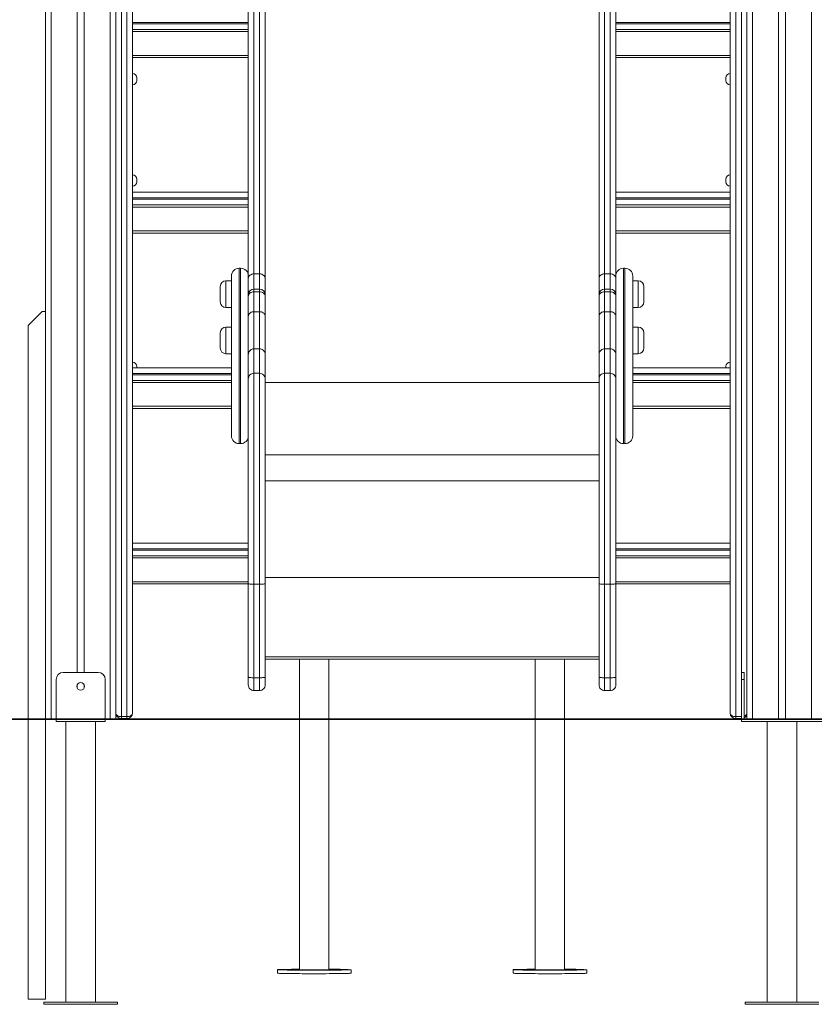
# Model space of a CAD drawing. Units: millimetres. Extents: x 31 to 165, y 37 to 250.
# Drawn here: x 72 to 87, y 196 to 213 of the extents above; entities that cross this region are included whole.
import ezdxf

# ---------------------------------------------------------------- set-up
doc = ezdxf.new("R2010")
doc.units = ezdxf.units.MM
doc.styles.add('SLDTEXTSTYLE0', font='TXT', dxfattribs={"width": 0.663})
doc.dimstyles.new('SLDDIMSTYLE0', dxfattribs={"dimtxt": 5, "dimasz": 3.302, "dimexe": 0, "dimexo": 0.0625, "dimgap": 1.25, "dimtad": 2, "dimlfac": 80, "dimrnd": 1e-09, "dimzin": 12, "dimdsep": 46, "dimtxsty": 'SLDTEXTSTYLE0', "dimsah": 1, "dimcen": 0.09, "dimadec": 0, "dimazin": 0, "dimtfac": 1, "dimtofl": 0, "dimtmove": 0, "dimatfit": 3, "dimfxl": 0, "dimfrac": 2, "dimtolj": 1, "dimtzin": 12, "dimarcsym": 0})

# ---------------------------------------------------------------- blocks, each defined once
blk = doc.blocks.new('*D1')
at = {"color": 7, "linetype": 'Continuous', "lineweight": 0}
for p, q in [((79.196, 250.107), (52.033, 250.107)), ((53.033, 250.107), (53.033, 200.944)), ((53.514, 200.944), (52.033, 200.944))]:
    blk.add_line(p, q, dxfattribs=at)
for points in [[(53.033, 250.107), (52.525, 246.805), (53.541, 246.805)], [(53.033, 200.944), (53.541, 204.246), (52.525, 204.246)]]:
    blk.add_solid(points, dxfattribs=at)
at = {"color": 7, "linetype": 'Continuous', "lineweight": 0, "insert": (46.588, 217.501), "char_height": 5, "attachment_point": 1, "rotation": 90, "style": 'SLDTEXTSTYLE0'}
blk.add_mtext('3900', dxfattribs=at)

msp = doc.modelspace()

# ---------------------------------------------------------------- linework, layer by layer
at = {"color": 7, "linetype": 'Continuous', "lineweight": 15}
for p, q in [((72.88885, 238.44422), (72.88885, 200.94422)), ((72.98886, 238.44422), (72.98886, 200.94422)), ((74.03885, 238.44422), (74.03885, 200.94422)), ((74.13886, 238.44422), (74.13886, 200.94422)), ((85.38886, 238.44422), (85.38886, 200.94422)), ((85.48886, 238.44422), (85.48886, 200.94422)), ((86.53886, 238.44422), (86.53886, 200.94422)), ((73.45136, 237.60672), (73.45136, 201.76922)), ((73.57636, 237.60672), (73.57636, 201.76922)), ((85.95136, 237.60672), (85.95136, 200.94422)), ((86.07636, 237.60672), (86.07636, 200.94422)), ((76.60136, 220.83945), (76.60136, 208.86802)), ((76.70136, 208.86802), (76.70136, 220.83945)), ((82.85136, 220.83945), (82.85136, 208.86802)), ((82.95136, 208.86802), (82.95136, 220.83945)), ((76.80135, 220.75766), (76.80135, 208.78623)), ((82.75136, 208.78623), (82.75136, 220.75766)), ((76.50136, 208.78623), (76.50136, 220.42762)), ((83.05135, 220.42762), (83.05135, 208.78623)), ((74.23886, 216.34161), (74.23886, 200.98072)), ((74.33886, 200.98072), (74.33886, 216.34161)), ((74.43886, 216.40767), (74.43886, 201.04678)), ((85.08886, 201.04678), (85.08886, 216.40767)), ((85.18886, 216.34161), (85.18886, 200.98072)), ((76.50136, 213.22132), (74.43886, 213.22132)), ((85.08886, 213.22132), (83.05135, 213.22132)), ((76.50136, 212.72132), (74.43886, 212.72132)), ((85.08886, 212.72132), (83.05135, 212.72132)), ((74.51386, 212.35988), (74.51386, 212.30988)), ((85.01386, 212.33488), (85.01386, 212.35988)), ((85.01386, 212.30988), (85.01386, 212.33488)), ((74.51386, 210.55643), (74.51386, 210.50643)), ((85.01386, 210.53143), (85.01386, 210.55643)), ((85.01386, 210.50643), (85.01386, 210.53143)), ((74.43886, 210.32147), (76.50136, 210.32147)), ((83.05135, 210.32147), (85.08886, 210.32147)), ((76.50136, 210.09647), (74.43886, 210.09647)), ((85.08886, 210.09647), (83.05135, 210.09647)), ((76.50136, 209.59647), (74.43886, 209.59647)), ((85.08886, 209.59647), (83.05135, 209.59647)), ((76.36386, 208.96936), (76.33886, 208.96936)), ((83.21385, 208.96936), (83.18886, 208.96936)), ((76.20136, 208.74364), (76.10135, 208.74364)), ((76.20136, 205.98186), (76.20136, 208.83186)), ((76.50136, 208.64026), (76.50136, 208.78623)), ((76.60136, 208.86802), (76.70136, 208.86802)), ((76.80135, 208.78623), (76.80135, 208.57724)), ((82.75136, 208.57724), (82.75136, 208.78623)), ((82.95136, 208.86802), (82.85136, 208.86802)), ((83.05135, 208.78623), (83.05135, 208.64026)), ((83.35136, 208.83186), (83.35136, 205.98186)), ((83.45136, 208.74364), (83.35136, 208.74364)), ((76.00136, 208.37379), (76.00136, 208.64364)), ((76.50136, 208.64026), (76.50136, 208.49613)), ((76.70136, 208.59613), (76.60136, 208.59613)), ((76.60136, 208.54935), (76.60136, 208.19426)), ((76.70136, 208.54935), (76.60136, 208.54935)), ((76.70136, 208.19426), (76.70136, 208.54935)), ((76.80135, 208.57724), (76.80135, 208.49613)), ((82.75136, 208.49613), (82.75136, 208.57724)), ((82.95136, 208.59613), (82.85136, 208.59613)), ((82.85136, 208.54935), (82.85136, 208.19426)), ((82.95136, 208.54935), (82.85136, 208.54935)), ((82.95136, 208.19426), (82.95136, 208.54935)), ((83.05135, 208.49613), (83.05135, 208.64026)), ((83.55136, 208.64364), (83.55136, 208.36864)), ((76.00136, 208.36864), (76.00136, 208.37379)), ((76.50136, 208.46806), (76.50136, 208.49613)), ((76.50136, 208.11119), (76.50136, 208.46806)), ((76.80135, 208.49613), (76.80135, 208.46806)), ((76.80135, 208.46806), (76.80135, 208.11119)), ((82.75136, 208.46806), (82.75136, 208.49613)), ((82.75136, 208.11119), (82.75136, 208.46806)), ((83.05135, 208.49613), (83.05135, 208.46806)), ((83.05135, 208.46806), (83.05135, 208.11119)), ((72.82636, 208.19678), (72.57636, 207.94678)), ((72.88885, 208.19678), (72.82636, 208.19678)), ((76.10135, 208.26864), (76.20136, 208.26864)), ((83.35136, 208.26864), (83.45136, 208.26864)), ((76.50136, 207.43417), (76.50136, 208.11119)), ((76.60136, 208.19426), (76.60136, 207.5338)), ((76.70136, 208.19426), (76.60136, 208.19426)), ((76.70136, 207.5338), (76.70136, 208.19426)), ((76.80135, 208.11119), (76.80135, 207.43417)), ((82.75136, 207.43417), (82.75136, 208.11119)), ((82.85136, 208.19426), (82.85136, 207.5338)), ((82.95136, 208.19426), (82.85136, 208.19426)), ((82.95136, 207.5338), (82.95136, 208.19426)), ((83.05135, 208.11119), (83.05135, 207.43417)), ((72.57636, 207.94678), (72.57636, 200.94422)), ((76.20136, 207.9205), (76.10135, 207.9205)), ((83.45136, 207.9205), (83.35136, 207.9205)), ((76.00136, 207.55065), (76.00136, 207.8205)), ((83.55136, 207.8205), (83.55136, 207.5455)), ((76.00136, 207.5455), (76.00136, 207.55065)), ((76.60136, 207.5338), (76.60136, 207.09759)), ((76.70136, 207.5338), (76.60136, 207.5338)), ((76.70136, 207.09759), (76.70136, 207.5338)), ((82.85136, 207.5338), (82.85136, 207.09759)), ((82.95136, 207.5338), (82.85136, 207.5338)), ((82.95136, 207.09759), (82.95136, 207.5338)), ((76.10135, 207.4455), (76.20136, 207.4455)), ((76.50136, 206.998), (76.50136, 207.43417)), ((76.80135, 207.43417), (76.80135, 206.998)), ((82.75136, 206.998), (82.75136, 207.43417)), ((83.05135, 207.43417), (83.05135, 206.998)), ((83.35136, 207.4455), (83.45136, 207.4455)), ((74.43886, 207.19663), (76.20136, 207.19663)), ((74.51386, 207.22178), (74.51386, 207.19663)), ((83.35136, 207.19663), (85.08886, 207.19663)), ((85.01386, 207.19678), (85.01386, 207.22178)), ((76.20136, 206.97163), (74.43886, 206.97163)), ((76.50136, 203.35014), (76.50136, 206.998)), ((76.60136, 207.09759), (76.60136, 203.34112)), ((76.70136, 207.09759), (76.60136, 207.09759)), ((76.70136, 203.34112), (76.70136, 207.09759)), ((76.80135, 206.998), (76.80135, 203.35014)), ((82.75136, 203.35014), (82.75136, 206.998)), ((82.85136, 207.09759), (82.85136, 203.34112)), ((82.95136, 207.09759), (82.85136, 207.09759)), ((82.95136, 203.34112), (82.95136, 207.09759)), ((83.05135, 206.998), (83.05135, 203.35014)), ((85.08886, 206.97163), (83.35136, 206.97163)), ((76.20136, 206.47163), (74.43886, 206.47163)), ((85.08886, 206.47163), (83.35136, 206.47163)), ((76.33886, 205.84436), (76.36386, 205.84436)), ((83.18886, 205.84436), (83.21385, 205.84436)), ((74.43886, 204.07178), (76.50136, 204.07178)), ((83.05135, 204.07178), (85.08886, 204.07178)), ((76.50136, 203.84678), (74.43886, 203.84678)), ((85.08886, 203.84678), (83.05135, 203.84678)), ((76.50136, 203.34678), (74.43886, 203.34678)), ((76.50136, 201.68321), (76.50136, 203.35014)), ((76.70136, 203.34112), (76.60136, 203.34112)), ((76.60136, 203.34112), (76.60136, 201.67419)), ((76.70136, 201.67419), (76.70136, 203.34112)), ((76.80135, 203.35014), (76.80135, 201.68321)), ((82.75136, 201.68321), (82.75136, 203.35014)), ((82.95136, 203.34112), (82.85136, 203.34112)), ((82.85136, 203.34112), (82.85136, 201.67419)), ((82.95136, 201.67419), (82.95136, 203.34112)), ((83.05135, 203.35014), (83.05135, 201.68321)), ((85.08886, 203.34678), (83.05135, 203.34678)), ((76.80135, 202.00685), (82.75136, 202.00685)), ((77.41385, 202.00685), (77.41385, 200.94422)), ((77.93886, 200.94422), (77.93886, 202.00685)), ((81.61385, 202.00685), (81.61385, 200.94422)), ((82.13886, 200.94422), (82.13886, 202.00685)), ((73.20136, 201.76922), (73.82636, 201.76922)), ((85.28886, 201.64422), (85.28886, 201.76922)), ((85.28886, 201.76922), (85.33886, 201.76922)), ((85.33886, 201.76922), (85.33886, 201.64422)), ((73.07636, 200.94422), (73.07636, 201.64422)), ((73.45136, 201.54786), (73.45136, 201.49058)), ((73.57636, 201.54786), (73.57636, 201.49058)), ((73.95136, 200.94422), (73.95136, 201.64422)), ((76.50136, 201.54673), (76.50136, 201.68321)), ((76.70136, 201.67419), (76.60136, 201.67419)), ((76.60136, 201.67419), (76.60136, 201.44673)), ((76.70136, 201.44673), (76.70136, 201.67419)), ((76.80135, 201.68321), (76.80135, 201.54673)), ((82.75136, 201.54673), (82.75136, 201.68321)), ((82.95136, 201.67419), (82.85136, 201.67419)), ((82.85136, 201.67419), (82.85136, 201.44673)), ((82.95136, 201.44673), (82.95136, 201.67419)), ((83.05135, 201.68321), (83.05135, 201.54673)), ((85.28886, 201.64422), (85.28886, 200.94422)), ((85.33886, 201.64422), (85.28886, 201.64422)), ((85.33886, 200.94422), (85.33886, 201.64422)), ((76.70136, 201.44673), (76.60136, 201.44673)), ((82.95136, 201.44673), (82.85136, 201.44673)), ((66.01386, 200.94422), (99.75012, 200.94422)), ((66.01386, 200.93172), (99.75012, 200.93172)), ((72.57636, 200.93172), (72.57636, 195.94678)), ((72.88885, 195.94678), (72.88885, 200.93172)), ((73.07636, 200.89422), (73.07636, 200.93172)), ((73.07636, 200.89422), (73.95136, 200.89422)), ((73.25136, 200.89422), (73.25136, 195.89422)), ((73.77636, 195.89422), (73.77636, 200.89422)), ((73.95136, 200.89422), (73.95136, 200.93172)), ((74.23886, 200.98072), (74.33886, 200.98072)), ((74.23886, 200.94678), (74.23886, 200.98072)), ((74.33886, 200.94678), (74.23886, 200.94678)), ((74.33886, 200.94678), (74.33886, 200.98072)), ((77.41385, 200.93172), (77.41385, 196.47253)), ((77.93886, 196.47253), (77.93886, 200.93172)), ((81.61385, 200.93172), (81.61385, 196.47253)), ((82.13886, 196.47253), (82.13886, 200.93172)), ((85.18886, 200.98072), (85.28886, 200.98072)), ((85.18886, 200.98072), (85.18886, 200.94678)), ((85.28886, 200.94678), (85.18886, 200.94678)), ((85.28886, 200.93172), (85.28886, 200.89422)), ((85.28886, 200.89422), (86.73886, 200.89422)), ((85.75136, 200.89422), (85.75136, 195.89422)), ((86.27636, 195.89422), (86.27636, 200.89422)), ((77.02011, 196.47329), (77.02011, 196.4108)), ((78.33261, 196.4108), (78.33261, 196.47329)), ((81.22011, 196.47329), (81.22011, 196.4108)), ((82.53261, 196.4108), (82.53261, 196.47329)), ((72.57636, 195.94678), (72.88885, 195.94678)), ((72.85761, 195.89422), (72.85761, 195.85672)), ((74.1701, 195.89422), (72.85761, 195.89422)), ((74.1701, 195.85672), (72.85761, 195.85672)), ((74.1701, 195.85672), (74.1701, 195.89422)), ((85.35761, 195.89422), (85.35761, 195.85672)), ((86.67011, 195.89422), (85.35761, 195.89422)), ((86.67011, 195.85672), (85.35761, 195.85672))]:
    msp.add_line(p, q, dxfattribs=at)
at = {"color": 8, "linetype": 'Continuous', "lineweight": 15}
for p, q in [((85.28886, 201.76922), (85.28886, 216.34161)), ((76.50136, 213.34632), (74.43886, 213.34632)), ((74.43886, 213.32132), (76.50136, 213.32132)), ((85.08886, 213.34632), (83.05135, 213.34632)), ((83.05135, 213.32132), (85.08886, 213.32132)), ((76.50136, 213.18382), (74.43886, 213.18382)), ((85.08886, 213.18382), (83.05135, 213.18382)), ((74.43886, 212.75882), (76.50136, 212.75882)), ((83.05135, 212.75882), (85.08886, 212.75882)), ((76.50136, 210.22147), (74.43886, 210.22147)), ((74.43886, 210.19647), (76.50136, 210.19647)), ((85.08886, 210.22147), (83.05135, 210.22147)), ((83.05135, 210.19647), (85.08886, 210.19647)), ((76.50136, 210.05897), (74.43886, 210.05897)), ((85.08886, 210.05897), (83.05135, 210.05897)), ((74.43886, 209.63397), (76.50136, 209.63397)), ((83.05135, 209.63397), (85.08886, 209.63397)), ((76.33886, 208.96936), (76.33886, 205.84436)), ((76.36386, 205.84436), (76.36386, 208.96936)), ((83.18886, 208.96936), (83.18886, 205.84436)), ((83.21385, 205.84436), (83.21385, 208.96936)), ((76.10135, 208.74364), (76.10135, 208.27754)), ((76.60136, 208.86802), (76.60136, 208.59613)), ((76.70136, 208.59613), (76.70136, 208.86802)), ((82.85136, 208.86802), (82.85136, 208.59613)), ((82.95136, 208.59613), (82.95136, 208.86802)), ((83.45136, 208.26864), (83.45136, 208.74364)), ((76.60136, 208.59613), (76.60136, 208.54935)), ((76.70136, 208.54935), (76.70136, 208.59613)), ((82.85136, 208.59613), (82.85136, 208.54935)), ((82.95136, 208.54935), (82.95136, 208.59613)), ((76.10135, 208.27754), (76.10135, 208.26864)), ((76.10135, 207.9205), (76.10135, 207.4544)), ((83.45136, 207.4455), (83.45136, 207.9205)), ((76.10135, 207.4544), (76.10135, 207.4455)), ((76.20136, 207.09663), (74.43886, 207.09663)), ((74.43886, 207.07163), (76.20136, 207.07163)), ((85.08886, 207.09663), (83.35136, 207.09663)), ((83.35136, 207.07163), (85.08886, 207.07163)), ((76.20136, 206.93413), (74.43886, 206.93413)), ((82.75136, 206.93369), (76.80135, 206.93369)), ((85.08886, 206.93413), (83.35136, 206.93413)), ((74.43886, 206.50913), (76.20136, 206.50913)), ((83.35136, 206.50913), (85.08886, 206.50913)), ((82.75136, 205.6463), (76.80135, 205.6463)), ((82.75136, 205.1831), (76.80135, 205.1831)), ((76.50136, 203.97178), (74.43886, 203.97178)), ((74.43886, 203.94678), (76.50136, 203.94678)), ((85.08886, 203.97178), (83.05135, 203.97178)), ((83.05135, 203.94678), (85.08886, 203.94678)), ((76.50136, 203.80928), (74.43886, 203.80928)), ((85.08886, 203.80928), (83.05135, 203.80928)), ((74.43886, 203.38428), (76.50136, 203.38428)), ((82.75136, 203.45753), (76.80135, 203.45753)), ((83.05135, 203.38428), (85.08886, 203.38428)), ((82.75136, 202.04884), (76.80135, 202.04884))]:
    msp.add_line(p, q, dxfattribs=at)
at = {"color": 7, "linetype": 'Continuous', "lineweight": 15, "flags": 128}
for points in [[(76.50136, 208.78623), (76.50328, 208.80219), (76.50897, 208.81753), (76.51821, 208.83167), (76.53065, 208.84407), (76.5458, 208.85424), (76.56309, 208.8618), (76.58185, 208.86645), (76.60136, 208.86802)], [(76.80135, 208.78623), (76.79944, 208.80219), (76.79374, 208.81753), (76.7845, 208.83167), (76.77207, 208.84407), (76.75691, 208.85424), (76.73962, 208.8618), (76.72086, 208.86645), (76.70136, 208.86802)], [(82.85136, 208.86802), (82.83185, 208.86645), (82.81309, 208.8618), (82.7958, 208.85424), (82.78065, 208.84407), (82.76821, 208.83167), (82.75897, 208.81753), (82.75328, 208.80219), (82.75136, 208.78623)], [(83.05135, 208.78623), (83.04944, 208.80219), (83.04374, 208.81753), (83.0345, 208.83167), (83.02207, 208.84407), (83.00691, 208.85424), (82.98962, 208.8618), (82.97086, 208.86645), (82.95136, 208.86802)], [(76.50136, 208.46806), (76.50328, 208.48392), (76.50897, 208.49917), (76.51821, 208.51322), (76.53065, 208.52554), (76.5458, 208.53565), (76.56309, 208.54316), (76.58185, 208.54778), (76.60136, 208.54935)], [(76.70136, 208.54935), (76.72086, 208.54778), (76.73962, 208.54316), (76.75691, 208.53565), (76.77207, 208.52554), (76.7845, 208.51322), (76.79374, 208.49917), (76.79944, 208.48392), (76.80135, 208.46806)], [(82.75136, 208.46806), (82.75328, 208.48392), (82.75897, 208.49917), (82.76821, 208.51322), (82.78065, 208.52554), (82.7958, 208.53565), (82.81309, 208.54316), (82.83185, 208.54778), (82.85136, 208.54935)], [(82.95136, 208.54935), (82.97086, 208.54778), (82.98962, 208.54316), (83.00691, 208.53565), (83.02207, 208.52554), (83.0345, 208.51322), (83.04374, 208.49917), (83.04944, 208.48392), (83.05135, 208.46806)], [(76.50136, 203.35014), (76.50328, 203.34838), (76.50897, 203.34669), (76.51821, 203.34513), (76.53065, 203.34376), (76.5458, 203.34264), (76.56309, 203.34181), (76.58185, 203.3413), (76.60136, 203.34112)], [(76.70136, 203.34112), (76.72086, 203.3413), (76.73962, 203.34181), (76.75691, 203.34264), (76.77207, 203.34376), (76.7845, 203.34513), (76.79374, 203.34669), (76.79944, 203.34838), (76.80135, 203.35014)], [(82.75136, 203.35014), (82.75328, 203.34838), (82.75897, 203.34669), (82.76821, 203.34513), (82.78065, 203.34376), (82.7958, 203.34264), (82.81309, 203.34181), (82.83185, 203.3413), (82.85136, 203.34112)], [(82.95136, 203.34112), (82.97086, 203.3413), (82.98962, 203.34181), (83.00691, 203.34264), (83.02207, 203.34376), (83.0345, 203.34513), (83.04374, 203.34669), (83.04944, 203.34838), (83.05135, 203.35014)], [(76.50136, 201.68321), (76.50328, 201.68145), (76.50897, 201.67976), (76.51821, 201.6782), (76.53065, 201.67683), (76.5458, 201.67571), (76.56309, 201.67488), (76.58185, 201.67437), (76.60136, 201.67419)], [(76.80135, 201.68321), (76.79944, 201.68145), (76.79374, 201.67976), (76.7845, 201.6782), (76.77207, 201.67683), (76.75691, 201.67571), (76.73962, 201.67488), (76.72086, 201.67437), (76.70136, 201.67419)], [(82.75136, 201.68321), (82.75328, 201.68145), (82.75897, 201.67976), (82.76821, 201.6782), (82.78065, 201.67683), (82.7958, 201.67571), (82.81309, 201.67488), (82.83185, 201.67437), (82.85136, 201.67419)], [(83.05135, 201.68321), (83.04944, 201.68145), (83.04374, 201.67976), (83.0345, 201.6782), (83.02207, 201.67683), (83.00691, 201.67571), (82.98962, 201.67488), (82.97086, 201.67437), (82.95136, 201.67419)], [(74.13886, 201.04678), (74.14078, 201.03389), (74.14647, 201.0215), (74.15571, 201.01008), (74.16815, 201.00007), (74.1833, 200.99185), (74.20059, 200.98575), (74.21935, 200.98199), (74.23886, 200.98072)], [(74.43886, 201.04678), (74.43693, 201.03389), (74.43124, 201.0215), (74.422, 201.01008), (74.40957, 201.00007), (74.39441, 200.99185), (74.37712, 200.98575), (74.35837, 200.98199), (74.33886, 200.98072)], [(85.08886, 201.04678), (85.09078, 201.03389), (85.09647, 201.0215), (85.10571, 201.01008), (85.11815, 201.00007), (85.1333, 200.99185), (85.15059, 200.98575), (85.16935, 200.98199), (85.18886, 200.98072)], [(77.41385, 196.4813), (77.41274, 196.48129), (77.36402, 196.48097), (77.31742, 196.4806), (77.27328, 196.48018), (77.23189, 196.47972), (77.19354, 196.47921), (77.15848, 196.47866), (77.12697, 196.47807), (77.0992, 196.47745), (77.07538, 196.4768), (77.05566, 196.47613), (77.04019, 196.47544), (77.02906, 196.47473), (77.02235, 196.47401), (77.02011, 196.47329), (77.02235, 196.47257), (77.02906, 196.47186), (77.04019, 196.47115), (77.05566, 196.47046), (77.07538, 196.46979), (77.0992, 196.46914), (77.12697, 196.46852), (77.15848, 196.46793), (77.19354, 196.46738), (77.23189, 196.46687), (77.27328, 196.4664), (77.31742, 196.46598), (77.36402, 196.46561), (77.41274, 196.4653), (77.46327, 196.46503), (77.51526, 196.46483), (77.56834, 196.46468), (77.62216, 196.46459), (77.67636, 196.46456), (77.73055, 196.46459), (77.78437, 196.46468), (77.83746, 196.46483), (77.88944, 196.46503), (77.93997, 196.4653), (77.9887, 196.46561), (78.03529, 196.46598), (78.07943, 196.4664), (78.12082, 196.46687), (78.15918, 196.46738), (78.19423, 196.46793), (78.22575, 196.46852), (78.25351, 196.46914), (78.27733, 196.46979), (78.29705, 196.47046), (78.31253, 196.47115), (78.32365, 196.47186), (78.33037, 196.47257), (78.33261, 196.47329), (78.33261, 196.47329)], [(77.27807, 196.47276), (77.27572, 196.473), (77.26885, 196.47322), (77.25793, 196.47341), (77.24369, 196.47355), (77.22711, 196.47365), (77.20932, 196.47368), (77.19152, 196.47365), (77.17494, 196.47355), (77.1607, 196.47341), (77.14978, 196.47322), (77.14291, 196.473), (77.14057, 196.47276), (77.14291, 196.47252), (77.14978, 196.4723), (77.1607, 196.47212), (77.17494, 196.47197), (77.19152, 196.47188), (77.20932, 196.47185), (77.22711, 196.47188), (77.24369, 196.47197), (77.25793, 196.47212), (77.26885, 196.4723), (77.27572, 196.47252), (77.27807, 196.47276)], [(77.41385, 196.47406), (77.41256, 196.47398), (77.40816, 196.47352), (77.40816, 196.47307), (77.41256, 196.47261), (77.4213, 196.47217), (77.43422, 196.47174), (77.45112, 196.47134), (77.47172, 196.47098), (77.49567, 196.47065), (77.5226, 196.47036), (77.55205, 196.47012), (77.58354, 196.46994), (77.61655, 196.46981), (77.65055, 196.46973), (77.68497, 196.46972), (77.71925, 196.46976), (77.75282, 196.46987), (77.78514, 196.47002), (77.81567, 196.47024), (77.84392, 196.4705), (77.86941, 196.47081), (77.89173, 196.47116), (77.91052, 196.47154), (77.92547, 196.47195), (77.93632, 196.47239), (77.9429, 196.47284), (77.9451, 196.47329), (77.9451, 196.47329)], [(77.78511, 196.46708), (77.78277, 196.46732), (77.7759, 196.46754), (77.76498, 196.46773), (77.75074, 196.46787), (77.73416, 196.46796), (77.71636, 196.46799), (77.69857, 196.46796), (77.68199, 196.46787), (77.66775, 196.46773), (77.65682, 196.46754), (77.64995, 196.46732), (77.64761, 196.46708), (77.64995, 196.46684), (77.65682, 196.46662), (77.66775, 196.46643), (77.68199, 196.46629), (77.69857, 196.4662), (77.71636, 196.46617), (77.73416, 196.4662), (77.75074, 196.46629), (77.76498, 196.46643), (77.7759, 196.46662), (77.78277, 196.46684), (77.78511, 196.46708)], [(77.9451, 196.47329), (77.9429, 196.47375), (77.93886, 196.47406)], [(78.21215, 196.47383), (78.2098, 196.47406), (78.20293, 196.47428), (78.19201, 196.47447), (78.17777, 196.47462), (78.16119, 196.47471), (78.14339, 196.47474), (78.1256, 196.47471), (78.10902, 196.47462), (78.09478, 196.47447), (78.08386, 196.47428), (78.07699, 196.47406), (78.07465, 196.47383), (78.07699, 196.47359), (78.08386, 196.47337), (78.09478, 196.47318), (78.10902, 196.47303), (78.1256, 196.47294), (78.14339, 196.47291), (78.16119, 196.47294), (78.17777, 196.47303), (78.19201, 196.47318), (78.20293, 196.47337), (78.2098, 196.47359), (78.21215, 196.47383)], [(81.61385, 196.4813), (81.61274, 196.48129), (81.56402, 196.48097), (81.51742, 196.4806), (81.47328, 196.48018), (81.43189, 196.47972), (81.39354, 196.47921), (81.35848, 196.47866), (81.32697, 196.47807), (81.2992, 196.47745), (81.27538, 196.4768), (81.25566, 196.47613), (81.24019, 196.47544), (81.22906, 196.47473), (81.22235, 196.47401), (81.22011, 196.47329), (81.22235, 196.47257), (81.22906, 196.47186), (81.24019, 196.47115), (81.25566, 196.47046), (81.27538, 196.46979), (81.2992, 196.46914), (81.32697, 196.46852), (81.35848, 196.46793), (81.39354, 196.46738), (81.43189, 196.46687), (81.47328, 196.4664), (81.51742, 196.46598), (81.56402, 196.46561), (81.61274, 196.4653), (81.66327, 196.46503), (81.71526, 196.46483), (81.76834, 196.46468), (81.82216, 196.46459), (81.87636, 196.46456), (81.93055, 196.46459), (81.98437, 196.46468), (82.03746, 196.46483), (82.08944, 196.46503), (82.13997, 196.4653), (82.1887, 196.46561), (82.23529, 196.46598), (82.27943, 196.4664), (82.32082, 196.46687), (82.35917, 196.46738), (82.39423, 196.46793), (82.42575, 196.46852), (82.45351, 196.46914), (82.47733, 196.46979), (82.49705, 196.47046), (82.51253, 196.47115), (82.52366, 196.47186), (82.53037, 196.47257), (82.53261, 196.47329), (82.53261, 196.47329)], [(81.47807, 196.47276), (81.47572, 196.473), (81.46885, 196.47322), (81.45793, 196.47341), (81.44369, 196.47355), (81.42711, 196.47365), (81.40932, 196.47368), (81.39152, 196.47365), (81.37494, 196.47355), (81.3607, 196.47341), (81.34978, 196.47322), (81.34291, 196.473), (81.34057, 196.47276), (81.34291, 196.47252), (81.34978, 196.4723), (81.3607, 196.47212), (81.37494, 196.47197), (81.39152, 196.47188), (81.40932, 196.47185), (81.42711, 196.47188), (81.44369, 196.47197), (81.45793, 196.47212), (81.46885, 196.4723), (81.47572, 196.47252), (81.47807, 196.47276)], [(81.61385, 196.47406), (81.61256, 196.47398), (81.60816, 196.47352), (81.60816, 196.47307), (81.61256, 196.47261), (81.6213, 196.47217), (81.63422, 196.47174), (81.65112, 196.47134), (81.67172, 196.47098), (81.69567, 196.47065), (81.7226, 196.47036), (81.75205, 196.47012), (81.78354, 196.46994), (81.81655, 196.46981), (81.85055, 196.46973), (81.88497, 196.46972), (81.91925, 196.46976), (81.95282, 196.46987), (81.98514, 196.47002), (82.01567, 196.47024), (82.04392, 196.4705), (82.06941, 196.47081), (82.09173, 196.47116), (82.11052, 196.47154), (82.12546, 196.47195), (82.13632, 196.47239), (82.1429, 196.47284), (82.1451, 196.47329), (82.1451, 196.47329)], [(81.98511, 196.46708), (81.98277, 196.46732), (81.9759, 196.46754), (81.96498, 196.46773), (81.95074, 196.46787), (81.93416, 196.46796), (81.91636, 196.46799), (81.89857, 196.46796), (81.88199, 196.46787), (81.86775, 196.46773), (81.85682, 196.46754), (81.84996, 196.46732), (81.84761, 196.46708), (81.84996, 196.46684), (81.85682, 196.46662), (81.86775, 196.46643), (81.88199, 196.46629), (81.89857, 196.4662), (81.91636, 196.46617), (81.93416, 196.4662), (81.95074, 196.46629), (81.96498, 196.46643), (81.9759, 196.46662), (81.98277, 196.46684), (81.98511, 196.46708)], [(82.1451, 196.47329), (82.1429, 196.47375), (82.13886, 196.47406)], [(82.41215, 196.47383), (82.4098, 196.47406), (82.40293, 196.47428), (82.39201, 196.47447), (82.37777, 196.47462), (82.36119, 196.47471), (82.34339, 196.47474), (82.3256, 196.47471), (82.30902, 196.47462), (82.29478, 196.47447), (82.28386, 196.47428), (82.27699, 196.47406), (82.27465, 196.47383), (82.27699, 196.47359), (82.28386, 196.47337), (82.29478, 196.47318), (82.30902, 196.47303), (82.3256, 196.47294), (82.34339, 196.47291), (82.36119, 196.47294), (82.37777, 196.47303), (82.39201, 196.47318), (82.40293, 196.47337), (82.4098, 196.47359), (82.41215, 196.47383)], [(77.02011, 196.4108), (77.02235, 196.41008), (77.02906, 196.40936), (77.04019, 196.40866), (77.05566, 196.40796), (77.07538, 196.40729), (77.0992, 196.40664), (77.12697, 196.40602), (77.15848, 196.40544), (77.19354, 196.40489), (77.23189, 196.40438), (77.27328, 196.40391), (77.31742, 196.40349), (77.36402, 196.40312), (77.41274, 196.4028), (77.46327, 196.40254), (77.51526, 196.40233), (77.56834, 196.40219), (77.62216, 196.4021), (77.67636, 196.40207), (77.73055, 196.4021), (77.78437, 196.40219), (77.83746, 196.40233), (77.88944, 196.40254), (77.93997, 196.4028), (77.9887, 196.40312), (78.03529, 196.40349), (78.07943, 196.40391), (78.12082, 196.40438), (78.15918, 196.40489), (78.19423, 196.40544), (78.22575, 196.40602), (78.25351, 196.40664), (78.27733, 196.40729), (78.29705, 196.40796), (78.31253, 196.40866), (78.32365, 196.40936), (78.33037, 196.41008), (78.33261, 196.4108), (78.33261, 196.4108)], [(81.22011, 196.4108), (81.22235, 196.41008), (81.22906, 196.40936), (81.24019, 196.40866), (81.25566, 196.40796), (81.27538, 196.40729), (81.2992, 196.40664), (81.32697, 196.40602), (81.35848, 196.40544), (81.39354, 196.40489), (81.43189, 196.40438), (81.47328, 196.40391), (81.51742, 196.40349), (81.56402, 196.40312), (81.61274, 196.4028), (81.66327, 196.40254), (81.71526, 196.40233), (81.76834, 196.40219), (81.82216, 196.4021), (81.87636, 196.40207), (81.93055, 196.4021), (81.98437, 196.40219), (82.03746, 196.40233), (82.08944, 196.40254), (82.13997, 196.4028), (82.1887, 196.40312), (82.23529, 196.40349), (82.27943, 196.40391), (82.32082, 196.40438), (82.35917, 196.40489), (82.39423, 196.40544), (82.42575, 196.40602), (82.45351, 196.40664), (82.47733, 196.40729), (82.49705, 196.40796), (82.51253, 196.40866), (82.52366, 196.40936), (82.53037, 196.41008), (82.53261, 196.4108), (82.53261, 196.4108)]]:
    msp.add_lwpolyline(points, dxfattribs=at)
at = {"color": 7, "linetype": 'Continuous', "lineweight": 15}
msp.add_circle((73.51386, 201.51922), 0.06875, dxfattribs=at)
for centre, radius, start, end in [((74.43886, 212.35988), 0.075, 0, 90), ((85.08886, 212.35988), 0.075, 90, 180), ((74.43886, 212.30988), 0.075, 270, 0), ((85.08886, 212.30988), 0.075, 180, 270), ((74.43886, 210.55643), 0.075, 0, 90), ((74.43886, 210.50643), 0.075, 270, 0), ((85.08886, 210.55643), 0.075, 90, 180), ((85.08886, 210.50643), 0.075, 180, 270), ((76.33886, 208.83186), 0.1375, 90, 180), ((76.36386, 208.83186), 0.1375, 0, 90), ((83.18886, 208.83186), 0.1375, 90, 180), ((83.21386, 208.83186), 0.1375, 0, 90), ((76.10136, 208.64364), 0.1, 90, 180), ((83.45136, 208.64364), 0.1, 0, 90), ((76.60136, 208.49613), 0.1, 90, 180), ((76.70136, 208.49613), 0.1, 0, 90), ((82.85136, 208.49613), 0.1, 90, 180), ((82.95136, 208.49613), 0.1, 0, 90), ((76.10136, 208.36864), 0.1, 180, 270), ((83.45136, 208.36864), 0.1, 270, 0), ((76.10136, 207.8205), 0.1, 90, 180), ((83.45136, 207.8205), 0.1, 0, 90), ((76.10136, 207.5455), 0.1, 180, 270), ((83.45136, 207.5455), 0.1, 270, 0), ((74.43886, 207.22178), 0.075, 0, 90), ((85.08886, 207.22178), 0.075, 90, 180), ((76.60115, 206.9978), 0.0998, 89.882422, 179.882848), ((76.70156, 206.9978), 0.09979, 0.115465, 90.117557), ((82.85115, 206.9978), 0.0998, 89.882422, 179.882848), ((82.95156, 206.9978), 0.09979, 0.115465, 90.117557), ((76.33886, 205.98186), 0.1375, 180, 270), ((76.36386, 205.98186), 0.1375, 270, 0), ((83.18886, 205.98186), 0.1375, 180, 270), ((83.21386, 205.98186), 0.1375, 270, 0), ((73.20136, 201.64422), 0.125, 90, 180), ((73.82636, 201.64422), 0.125, 0, 90), ((76.60135, 201.54673), 0.1, 179.999776, 270.001504), ((76.70136, 201.54673), 0.1, 269.998521, 0.001906), ((82.85135, 201.54673), 0.1, 179.999776, 270.001504), ((82.95136, 201.54673), 0.1, 269.998521, 0.001906), ((74.23886, 201.04678), 0.1, 180, 270), ((74.33886, 201.04678), 0.1, 270, 0), ((85.18886, 201.04678), 0.1, 180, 270), ((85.28886, 201.04678), 0.1, 300, 0), ((77.99168, 189.39024), 7.09126, 87.244318, 90.426807), ((82.19168, 189.39024), 7.09126, 87.244318, 90.426807)]:
    msp.add_arc(centre, radius, start, end, dxfattribs=at)
at = {"color": 8, "linetype": 'Continuous', "lineweight": 15}
for centre, radius, start, end in [((76.54319, 208.57915), 0.04188, 182.615429, 228.844996), ((76.75952, 208.57915), 0.04188, 311.160257, 357.388886), ((82.79319, 208.57915), 0.04188, 182.615608, 228.844676), ((83.00952, 208.57915), 0.04188, 311.160176, 357.388931), ((85.32023, 201.0563), 0.06928, 285.59276, 352.103357)]:
    msp.add_arc(centre, radius, start, end, dxfattribs=at)
at = {"color": 7, "linetype": 'Continuous', "lineweight": 15}
for points, knots in [([(76.50136, 208.11119), (76.50136, 208.11144), (76.50139, 208.11758), (76.50353, 208.133), (76.51496, 208.15613), (76.53771, 208.17719), (76.56763, 208.1915), (76.59012, 208.19334), (76.60136, 208.19426)], [0, 0, 0, 0, 0.00579097, 0.14156954, 0.35627017, 0.57087526, 0.78543408, 1, 1, 1, 1]), ([(76.70136, 208.19426), (76.7126, 208.19334), (76.73508, 208.1915), (76.765, 208.17719), (76.78776, 208.15613), (76.79917, 208.133), (76.80134, 208.11758), (76.80135, 208.11144), (76.80135, 208.11119)], [0, 0, 0, 0, 0.214565939, 0.429124783, 0.64372989, 0.858430545, 0.994209126, 1, 1, 1, 1]), ([(82.75136, 208.11119), (82.75136, 208.11144), (82.75139, 208.11758), (82.75353, 208.133), (82.76496, 208.15613), (82.78771, 208.17719), (82.81763, 208.1915), (82.84012, 208.19334), (82.85136, 208.19426)], [0, 0, 0, 0, 0.00579097, 0.14156954, 0.35627017, 0.57087526, 0.78543408, 1, 1, 1, 1]), ([(82.95136, 208.19426), (82.9626, 208.19334), (82.98508, 208.1915), (83.015, 208.17719), (83.03776, 208.15613), (83.04917, 208.133), (83.05134, 208.11758), (83.05135, 208.11144), (83.05135, 208.11119)], [0, 0, 0, 0, 0.214565939, 0.429124783, 0.64372989, 0.858430545, 0.994209126, 1, 1, 1, 1]), ([(76.50136, 207.43417), (76.50136, 207.43498), (76.50142, 207.44232), (76.50374, 207.46078), (76.51493, 207.48804), (76.53769, 207.51332), (76.56762, 207.5305), (76.59011, 207.5327), (76.60136, 207.5338)], [0, 0, 0, 0, 0.015547553, 0.141303727, 0.355975011, 0.570655847, 0.785321136, 1, 1, 1, 1]), ([(76.70136, 207.5338), (76.7126, 207.5327), (76.73509, 207.5305), (76.76502, 207.51332), (76.78778, 207.48804), (76.79896, 207.46079), (76.8013, 207.44232), (76.80135, 207.43498), (76.80135, 207.43417)], [0, 0, 0, 0, 0.21468008, 0.42934658, 0.64401596, 0.8586957, 0.98445258, 1, 1, 1, 1]), ([(82.75136, 207.43417), (82.75136, 207.43498), (82.75142, 207.44232), (82.75374, 207.46078), (82.76493, 207.48804), (82.78769, 207.51332), (82.81762, 207.5305), (82.84011, 207.5327), (82.85136, 207.5338)], [0, 0, 0, 0, 0.015547553, 0.141303727, 0.355975011, 0.570655847, 0.785321136, 1, 1, 1, 1]), ([(82.95136, 207.5338), (82.9626, 207.5327), (82.98509, 207.5305), (83.01502, 207.51332), (83.03778, 207.48804), (83.04896, 207.46079), (83.0513, 207.44232), (83.05135, 207.43498), (83.05135, 207.43417)], [0, 0, 0, 0, 0.21468008, 0.42934658, 0.64401596, 0.8586957, 0.98445258, 1, 1, 1, 1])]:
    msp.add_open_spline(points, degree=3, knots=knots, dxfattribs=at)

# ---------------------------------------------------------------- dimensions: what is measured, and where the dimension line sits
at = {"color": 7, "linetype": 'Continuous', "lineweight": 0}
dim = msp.add_linear_dim(base=(53.03305, 200.94422), p1=(79.1958, 250.10672), p2=(53.51386, 200.94422), angle=90, dimstyle='SLDDIMSTYLE0', dxfattribs=at)
dim.commit()
dim.dimension.update_dxf_attribs({"geometry": '*D1', "text_midpoint": (53.03305, 224.88898), "dimtype": 160})

doc.saveas('drawing.dxf')
